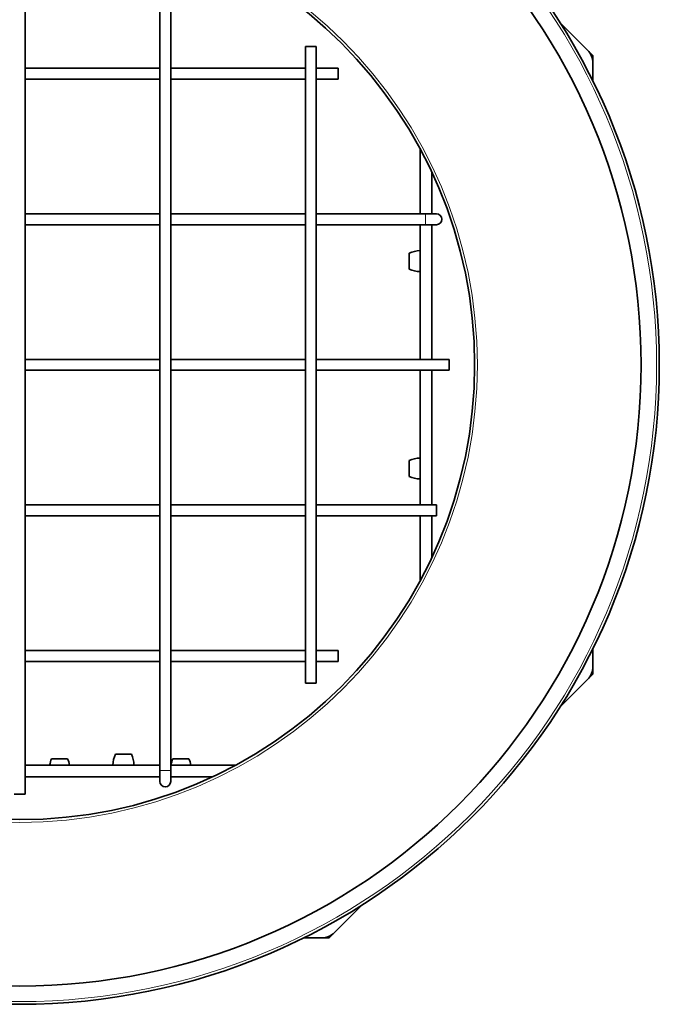
# Model space of a CAD drawing. Units: millimetres. Extents: x -718 to 3089, y -1032 to 2681.
# Drawn here: x 1340 to 1516, y 500 to 770 of the extents above; entities that cross this region are included whole.
import ezdxf

# ---------------------------------------------------------------- set-up
doc = ezdxf.new("R2010")
doc.units = ezdxf.units.MM
doc.layers.add('Widoczne (ISO)', color=7, linetype='Continuous', lineweight=35, true_color=0xe60000)
doc.layers.add('Widoczne wąskie (ISO)', color=7, linetype='Continuous', lineweight=9, true_color=0x8080ff)

msp = doc.modelspace()

# ---------------------------------------------------------------- linework, layer by layer
at = {"layer": 'Widoczne (ISO)'}
for p, q in [((1341.76, 557.57), (1341.76, 793.57)), ((1378.76, 790.07), (1378.76, 564.07)), ((1381.76, 790.07), (1381.76, 564.07)), ((1496.3, 762.04), (1488.76, 769.57)), ((1418.76, 763.07), (1421.76, 763.07)), ((1418.76, 763.07), (1418.76, 588.07)), ((1421.76, 763.07), (1421.76, 588.07)), ((1496.3, 762.04), (1497.76, 760.57)), ((1497.76, 760.57), (1497.76, 758.5)), ((1497.76, 753.56), (1497.76, 758.5)), ((1341.76, 757.07), (1378.76, 757.07)), ((1381.76, 757.07), (1418.76, 757.07)), ((1421.76, 757.07), (1427.76, 757.07)), ((1427.76, 757.07), (1427.76, 754.07)), ((1341.76, 754.07), (1378.76, 754.07)), ((1381.76, 754.07), (1418.76, 754.07)), ((1421.76, 754.07), (1427.76, 754.07)), ((1450.26, 717.07), (1450.26, 734.94)), ((1453.51, 728.48), (1453.51, 717.07)), ((1341.76, 717.07), (1378.76, 717.07)), ((1381.76, 717.07), (1418.76, 717.07)), ((1421.76, 717.07), (1451.76, 717.07)), ((1454.76, 717.07), (1451.76, 717.07)), ((1341.76, 714.07), (1378.76, 714.07)), ((1381.76, 714.07), (1418.76, 714.07)), ((1421.76, 714.07), (1451.76, 714.07)), ((1450.26, 677.07), (1450.26, 714.07)), ((1451.76, 714.07), (1454.76, 714.07)), ((1453.51, 714.07), (1453.51, 677.07)), ((1450.26, 706.95), (1450.26, 701.19)), ((1447.26, 706.27), (1447.26, 701.87)), ((1450.26, 706.07), (1450.26, 706.07)), ((1450.26, 702.07), (1450.26, 702.07)), ((1341.76, 677.07), (1378.76, 677.07)), ((1381.76, 677.07), (1418.76, 677.07)), ((1421.76, 677.07), (1458.26, 677.07)), ((1458.26, 677.07), (1458.26, 674.07)), ((1341.76, 674.07), (1378.76, 674.07)), ((1381.76, 674.07), (1418.76, 674.07)), ((1421.76, 674.07), (1458.26, 674.07)), ((1450.26, 637.07), (1450.26, 674.07)), ((1453.51, 674.07), (1453.51, 637.07)), ((1450.26, 649.95), (1450.26, 644.19)), ((1447.26, 649.27), (1447.26, 644.87)), ((1450.26, 649.07), (1450.26, 649.07)), ((1450.26, 645.07), (1450.26, 645.07)), ((1378.76, 637.07), (1341.76, 637.07)), ((1418.76, 637.07), (1381.76, 637.07)), ((1454.76, 637.07), (1421.76, 637.07)), ((1454.76, 637.07), (1454.76, 634.07)), ((1378.76, 634.07), (1341.76, 634.07)), ((1418.76, 634.07), (1381.76, 634.07)), ((1454.76, 634.07), (1421.76, 634.07)), ((1450.26, 616.2), (1450.26, 634.07)), ((1453.51, 634.07), (1453.51, 622.66)), ((1378.76, 597.07), (1341.76, 597.07)), ((1418.76, 597.07), (1381.76, 597.07)), ((1427.76, 597.07), (1421.76, 597.07)), ((1427.76, 597.07), (1427.76, 594.07)), ((1497.76, 592.64), (1497.76, 597.59)), ((1378.76, 594.07), (1341.76, 594.07)), ((1418.76, 594.07), (1381.76, 594.07)), ((1427.76, 594.07), (1421.76, 594.07)), ((1497.76, 592.64), (1497.76, 590.57)), ((1497.76, 590.57), (1496.3, 589.11)), ((1421.76, 588.07), (1418.76, 588.07)), ((1488.76, 581.57), (1496.3, 589.11)), ((1370.96, 568.57), (1366.56, 568.57)), ((1341.76, 565.57), (1378.76, 565.57)), ((1353.43, 567.32), (1349.03, 567.32)), ((1371.64, 565.57), (1365.88, 565.57)), ((1366.76, 565.57), (1366.76, 565.57)), ((1370.76, 565.57), (1370.76, 565.57)), ((1381.76, 565.57), (1399.63, 565.57)), ((1386.76, 567.32), (1382.36, 567.32)), ((1378.76, 564.07), (1378.76, 561.07)), ((1381.76, 561.07), (1381.76, 564.07)), ((1378.76, 562.32), (1341.76, 562.32)), ((1393.17, 562.32), (1381.76, 562.32)), ((1341.76, 557.57), (1338.76, 557.57)), ((1426.72, 519.54), (1434.26, 527.07)), ((1418.25, 518.07), (1423.19, 518.07)), ((1425.26, 518.07), (1423.19, 518.07)), ((1426.72, 519.54), (1425.26, 518.07))]:
    msp.add_line(p, q, dxfattribs=at)
for radius in [175.75, 170.75, 125]:
    msp.add_circle((1340.26, 675.57), radius, dxfattribs=at)
for centre, radius, start, end in [((1492.76, 758.5), 5, 0, 45), ((1454.76, 715.57), 1.5, 270, 90), ((1450.49, 698.95), 8, 91.6868, 113.8557), ((1450.49, 709.19), 8, 246.1443, 268.3132), ((1450.49, 641.95), 8, 91.6868, 113.8557), ((1450.49, 652.19), 8, 246.1443, 268.3132), ((1492.76, 592.64), 5, 315, 0), ((1373.88, 565.34), 8, 156.1443, 178.3132), ((1363.64, 565.34), 8, 1.6868, 23.8557), ((1356.35, 564.09), 8, 156.1443, 169.2997), ((1346.12, 564.09), 8, 10.7003, 23.8557), ((1389.67, 564.09), 8, 156.1443, 169.2997), ((1379.44, 564.09), 8, 10.7003, 23.8557), ((1380.26, 561.07), 1.5, 180, 0), ((1423.19, 523.07), 5, 270, 315)]:
    msp.add_arc(centre, radius, start, end, dxfattribs=at)
at = {"layer": 'Widoczne wąskie (ISO)'}
for p, q in [((1451.76, 717.07), (1451.76, 714.07)), ((1381.76, 564.07), (1378.76, 564.07))]:
    msp.add_line(p, q, dxfattribs=at)
for radius in [175, 125.75]:
    msp.add_circle((1340.26, 675.57), radius, dxfattribs=at)

doc.saveas('drawing.dxf')
